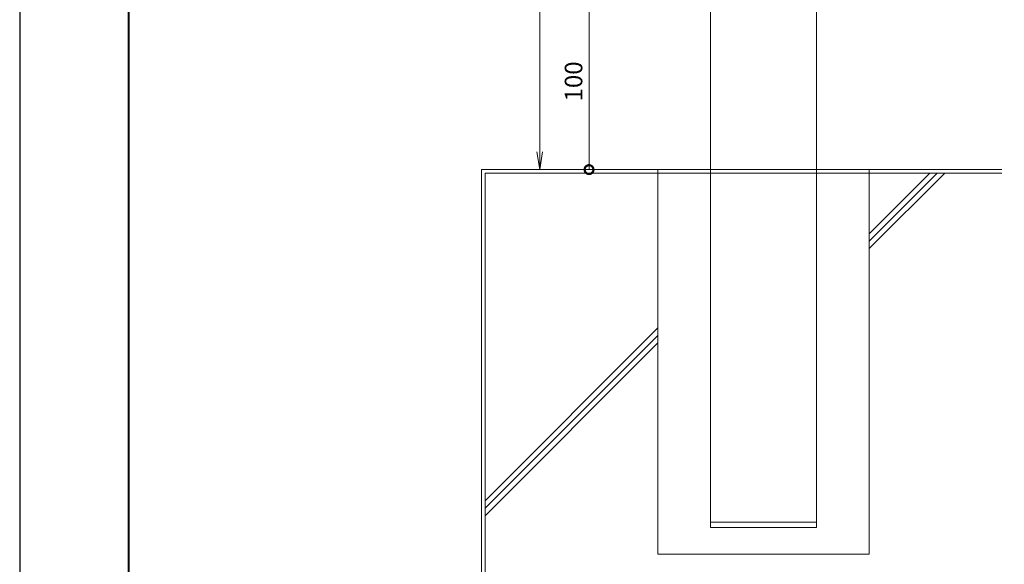
# Model space of a CAD drawing. Units: millimetres. Extents: x 0 to 420, y 0 to 297.
# Drawn here: x 0 to 140, y 69 to 146 of the extents above; entities that cross this region are included whole.
import ezdxf

# ---------------------------------------------------------------- set-up
doc = ezdxf.new("R2010")
doc.units = ezdxf.units.MM
for name, color, linetype, lineweight in [('AM_0', 7, 'Continuous', 18), ('AM_1', 14, 'Continuous', 40), ('AM_2', 40, 'Continuous', 9), ('AM_5', 3, 'Continuous', 9)]:
    doc.layers.add(name, color=color, linetype=linetype, lineweight=lineweight)
doc.layers.add('AM_VIEWS', color=1, linetype='Continuous', lineweight=25, plot=False)
doc.styles.add('ゴシック', font='msgothic.ttc')
doc.dimstyles.new('VF$0', dxfattribs={"dimtxt": 10, "dimasz": 10, "dimexe": 4, "dimexo": 4, "dimgap": 2.5, "dimtad": 1, "dimdsep": 46, "dimtxsty": 'ゴシック', "dimblk": 'DOTSMALL', "dimcen": 0, "dimclrd": 256, "dimclre": 256, "dimclrt": 2, "dimadec": 0, "dimazin": 2, "dimtp": 0.1, "dimtm": 0.1, "dimtfac": 0.71, "dimtmove": 0, "dimatfit": 3, "dimldrblk": 'OPEN30', "dimfxl": 1, "dimlwd": -1, "dimlwe": -1, "dimarcsym": 0})

# ---------------------------------------------------------------- blocks, each defined once
blk = doc.blocks.new('_DotSmall')
at = {"color": 0, "linetype": 'ByBlock', "const_width": 0.5}
blk.add_lwpolyline([(-0.0625, 0, 1), (0.0625, 0, 1)], format="xyb", close=True, dxfattribs=at)
blk = doc.blocks.new('*D9')
at = {"layer": 'AM_5', "linetype": 'Continuous'}
for p, q in [((98.5, 149.5), (79.75, 149.5)), ((80.75, 149.5), (80.75, 124.5)), ((66.5, 124.5), (81.75, 124.5))]:
    blk.add_line(p, q, dxfattribs=at)
at = {"layer": 'Defpoints', "color": 0}
for p in [(99.5, 149.5), (65.5, 124.5), (80.75, 124.5)]:
    blk.add_point(p, dxfattribs=at)
at = {"layer": 'AM_5', "xscale": 2.5, "yscale": 2.5, "zscale": 2.5}
for p, rotation in [((80.75, 149.5), 90), ((80.75, 124.5), 270)]:
    blk.add_blockref('_DotSmall', p, dxfattribs=dict(at, rotation=rotation))
at = {"layer": 'AM_5', "color": 2, "insert": (78.88, 137), "char_height": 2.5, "attachment_point": 5, "rotation": 90, "style": 'ゴシック'}
blk.add_mtext('100', dxfattribs=at)
blk = doc.blocks.new('_Open30')
at = {"color": 0, "linetype": 'ByBlock', "lineweight": -2}
for p, q in [((-1, 0.267949), (0, 0)), ((0, 0), (-1, -0.267949)), ((0, 0), (-1, 0))]:
    blk.add_line(p, q, dxfattribs=at)
blk = doc.blocks.new('_Open')
at = {"color": 0, "linetype": 'ByBlock', "lineweight": -2}
for p, q in [((-1, 0.166667), (0, 0)), ((-1, -0.166667), (0, 0)), ((0, 0), (-1, 0))]:
    blk.add_line(p, q, dxfattribs=at)
blk = doc.blocks.new('*D13')
at = {"layer": 'AM_5', "linetype": 'Continuous'}
for p, q in [((104.5, 249.5), (72.75, 249.5)), ((73.75, 127), (73.75, 247)), ((66.5, 124.5), (74.75, 124.5))]:
    blk.add_line(p, q, dxfattribs=at)
at = {"layer": 'Defpoints', "color": 0}
for p in [(73.75, 249.5), (105.5, 249.5), (65.5, 124.5)]:
    blk.add_point(p, dxfattribs=at)
at = {"layer": 'AM_5', "xscale": 2.5, "yscale": 2.5, "zscale": 2.5}
for p, rotation in [((73.75, 249.5), 90), ((73.75, 124.5), 270)]:
    blk.add_blockref('_Open', p, dxfattribs=dict(at, rotation=rotation))
at = {"layer": 'AM_5', "color": 2, "insert": (71.88, 187), "char_height": 2.5, "attachment_point": 5, "rotation": 90, "style": 'ゴシック'}
blk.add_mtext('H', dxfattribs=at)

msp = doc.modelspace()

# ---------------------------------------------------------------- linework, layer by layer
at = {"layer": 'AM_0'}
for p, q in [((98.0008, 186.375), (98.0008, 74.5)), ((113.0008, 186.375), (113.0008, 74.5)), ((97.9758, 74.5), (113.0258, 74.5)), ((97.9758, 73.75), (97.9758, 74.5)), ((113.0258, 73.75), (113.0258, 74.5)), ((97.9758, 73.75), (113.0258, 73.75))]:
    msp.add_line(p, q, dxfattribs=at)
at = {"layer": 'AM_1'}
msp.add_lwpolyline([(15.5, 10), (15.5, 287), (404.5, 287), (404.5, 10)], close=True, dxfattribs=at)
at = {"layer": 'AM_2'}
for p, q in [((65.5008, 124.5), (65.5008, 37)), ((65.5008, 124.5), (139.3008, 124.5)), ((90.5008, 124.5), (90.5008, 70)), ((120.5008, 124.5), (120.5008, 70)), ((66.0008, 37), (66.0008, 124)), ((66.0008, 124), (139.3008, 124)), ((120.5008, 115.4121), (129.0887, 124)), ((120.5008, 114.3514), (130.1494, 124)), ((120.5008, 113.2908), (131.21, 124)), ((66.0008, 77.5486), (90.5008, 102.0486)), ((66.0008, 76.4879), (90.5008, 100.9879)), ((66.0008, 75.4273), (90.5008, 99.9273)), ((120.5008, 70), (90.5008, 70))]:
    msp.add_line(p, q, dxfattribs=at)
at = {"layer": 'AM_VIEWS', "linetype": 'Continuous'}
msp.add_lwpolyline([(0, 0), (420, 0), (420, 297), (0, 297), (0, 0)], dxfattribs=at)

# ---------------------------------------------------------------- dimensions: what is measured, and where the dimension line sits
at = {"layer": 'AM_5'}
dim = msp.add_linear_dim(base=(73.7508, 249.5), p1=(65.5008, 124.5), p2=(105.5008, 249.5), angle=90, text='H', dimstyle='VF$0', override={"dimscale": 0.25, "dimlfac": 4, "dimblk": 'Open'}, dxfattribs=at)
dim.commit()
dim.dimension.update_dxf_attribs({"geometry": '*D13', "text_midpoint": (71.8753, 187)})
dim = msp.add_linear_dim(base=(80.7508, 124.5), p1=(99.5008, 149.5), p2=(65.5008, 124.5), angle=90, dimstyle='VF$0', override={"dimscale": 0.25, "dimlfac": 4}, dxfattribs=at)
dim.commit()
dim.dimension.update_dxf_attribs({"geometry": '*D9', "text_midpoint": (78.8753, 137)})

doc.saveas('drawing.dxf')
